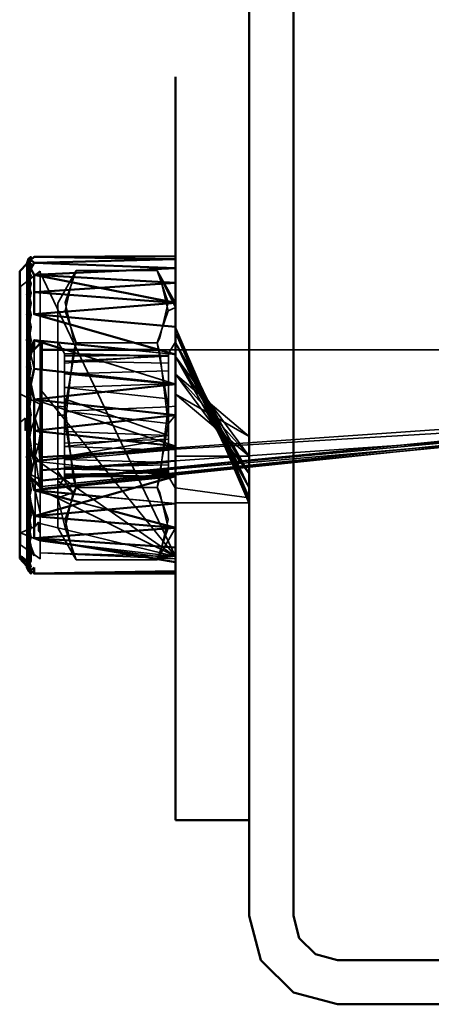
# Model space of a CAD drawing. Units: millimetres. Extents: x 21535 to 37535, y 13625 to 28325.
# Drawn here: x 26516 to 26544, y 23480 to 23546 of the extents above; entities that cross this region are included whole.
import ezdxf

# ---------------------------------------------------------------- set-up
doc = ezdxf.new("R2010")
doc.units = ezdxf.units.MM
doc.header["$LTSCALE"] = 100
doc.layers.add('Skrytá (ISO)', color=7, linetype='Continuous', lineweight=35)
doc.layers.add('Viditelná (ISO)', color=7, linetype='Continuous', lineweight=50)

# ---------------------------------------------------------------- blocks, each defined once
blk = doc.blocks.new('W28')
at = {"layer": 'Skrytá (ISO)'}
for p, q in [((4981.38, -4794.93), (4990.98, -4794.88)), ((4980.88, -4795.39), (4981.059, -4795.128)), ((4980.99, -4795.27), (4980.88, -4795.49)), ((4981.008, -4795.256), (4981.077, -4795.13)), ((4980.4, -4815.26), (4980.4, -4795.9)), ((4981.8, -4795.89), (4980.45, -4796.94)), ((4981.8, -4808.9), (4981.8, -4795.89)), ((4990.98, -4815.27), (4981.8, -4796)), ((4984.23, -4795.86), (4982.98, -4798.07)), ((4989.73, -4795.86), (4984.23, -4795.86)), ((4989.73, -4795.86), (4989.92, -4796.21)), ((4990.98, -4798.07), (4989.73, -4795.86)), ((4980.45, -4804.26), (4980.45, -4796.94)), ((4980.45, -4804.26), (4980.45, -4796.94)), ((4981.075, -4796.53), (4981.037, -4796.677)), ((4982.98, -4798.07), (4982.98, -4800.7)), ((4982.98, -4809.5), (4982.98, -4798.07)), ((4982.98, -4798.07), (4982.98, -4798.07)), ((4990.98, -4799.72), (4990.98, -4798.18)), ((4990.98, -4799.72), (4990.98, -4798.18)), ((4990.98, -4798.18), (4990.98, -4799.72)), ((4990.48, -4798.6), (4989.73, -4800.77)), ((4980.99, -4799.78), (4980.99, -4800.68)), ((4995.98, -4811.64), (4990.98, -4799.72)), ((4990.98, -4800.7), (4990.98, -4800.07)), ((4990.98, -4800.7), (4990.98, -4800.07)), ((4990.98, -4800.07), (4990.98, -4800.7)), ((4981.9, -4800.751), (4981.847, -4800.735)), ((4981.9, -4810.11), (5076.48, -4800.82)), ((4981.9, -4810.53), (5076.48, -4800.82)), ((4983.45, -4801.49), (4982.98, -4800.7)), ((4984.23, -4800.77), (4989.73, -4800.77)), ((4990.98, -4800.7), (4990.51, -4801.49)), ((4990.98, -4809.81), (4990.98, -4800.74)), ((4990.98, -4800.74), (4990.98, -4809.81)), ((4981.38, -4801.223), (4981.38, -4802.54)), ((4981.9, -4810.53), (5076.48, -4801.25)), ((4983.45, -4801.61), (4983.45, -4801.49)), ((4990.98, -4801.25), (4990.98, -4809.733)), ((4990.98, -4809.259), (5076.48, -4801.25)), ((4980.991, -4801.628), (4980.98, -4801.64)), ((4980.98, -4801.64), (4980.98, -4808.734)), ((4990.51, -4801.68), (4990.51, -4802.15)), ((4981.9, -4802.596), (4981.9, -4804.563)), ((4981.9, -4804.563), (4981.9, -4802.596)), ((4983.45, -4803.54), (4983.45, -4802.67)), ((4980.45, -4804.26), (4980.45, -4806.15)), ((4981.8, -4803.92), (4990.98, -4815.27)), ((4983.45, -4805.12), (4983.45, -4804.57)), ((4980.45, -4806.15), (4980.45, -4813.66)), ((4983.45, -4806.79), (4983.45, -4805.68)), ((4990.98, -4809.733), (4990.98, -4805.68)), ((4998.98, -4839.68), (4998.98, -4806.72)), ((4981.44, -4808.45), (4981.44, -4807.61)), ((4990.51, -4807.05), (4990.51, -4809.85)), ((4980.98, -4809.211), (4981.16, -4808.8)), ((4981.38, -4808.81), (4990.612, -4809.772)), ((4981.8, -4810.72), (4981.8, -4808.9)), ((4990.98, -4815.27), (4981.8, -4808.9)), ((4981.9, -4808.52), (4981.9, -4810.11)), ((4980.98, -4809.624), (4980.98, -4809.76)), ((4982.98, -4810.14), (4982.98, -4809.5)), ((4980.98, -4809.76), (4980.996, -4809.776)), ((4981.074, -4810.24), (4980.99, -4810.68)), ((4982.98, -4810.66), (4983.45, -4809.86)), ((4982.98, -4813.32), (4982.98, -4810.14)), ((4990.51, -4809.85), (4990.98, -4810.66)), ((4990.98, -4815.27), (4981.8, -4810.72)), ((4981.8, -4810.72), (4981.8, -4812.34)), ((4981.9, -4810.53), (4981.9, -4810.68)), ((4982.98, -4813.32), (4982.98, -4810.66)), ((4984.23, -4810.59), (4984.04, -4810.93)), ((4984.23, -4810.59), (4989.73, -4810.59)), ((4995.98, -4811.29), (4990.98, -4810.62)), ((4986.349, -4812.09), (4984.586, -4811.622)), ((4986.034, -4811.211), (4990.98, -4811.68)), ((4990.98, -4811.64), (4995.98, -4811.64)), ((4981.8, -4813.67), (4981.8, -4812.34)), ((4980.45, -4813.66), (4981.44, -4813.24)), ((4981.8, -4813.04), (4990.98, -4815.27)), ((4982.98, -4813.32), (4984.23, -4815.49)), ((4983.48, -4813.33), (4984.23, -4815.49)), ((4989.73, -4815.49), (4990.98, -4813.32)), ((4980.45, -4814.47), (4980.45, -4813.66)), ((4980.45, -4814.47), (4980.45, -4813.66)), ((4980.45, -4813.66), (4981.8, -4814.21)), ((4981.074, -4814.247), (4980.99, -4814.5)), ((4981.8, -4814.21), (4981.8, -4813.67)), ((4981.8, -4815.02), (4981.8, -4814.21)), ((4981.8, -4814.21), (4990.98, -4815.27)), ((4980.45, -4814.47), (4981.8, -4815.43)), ((4989.73, -4815.49), (4984.23, -4815.49)), ((4980.88, -4815.93), (4980.88, -4815.77)), ((4980.89, -4816.004), (4980.886, -4815.994)), ((4980.99, -4816.09), (4980.99, -4816.24)), ((5069.98, -4842.68), (5001.98, -4842.68))]:
    blk.add_line(p, q, dxfattribs=at)
at = {"layer": 'Skrytá (ISO)', "flags": 128}
for points in [[(4995.98, -4781.1), (4995.98, -4782.7), (4995.98, -4799.72), (4995.98, -4799.72), (4995.98, -4800.07), (4995.98, -4800.74), (4995.98, -4801.7), (4995.98, -4802.89), (4995.98, -4804.24), (4995.98, -4805.68), (4995.98, -4807.12), (4995.98, -4808.47), (4990.98, -4808.47), (4990.98, -4807.79)], [(4990.98, -4805.68), (4990.98, -4804.24), (4995.98, -4808.47), (4990.98, -4801.7), (4995.98, -4809.66), (4990.98, -4800.74), (4995.98, -4811.29), (4990.98, -4800.07), (4995.98, -4811.64), (4990.98, -4799.72), (4990.98, -4782.7)], [(4994.932, -4809.214), (4990.98, -4800.07), (4990.98, -4782.7)], [(4980.4, -4815.42), (4980.6, -4815.47), (4980.6, -4815.33), (4980.77, -4815.61), (4980.77, -4815.46), (4980.87, -4815.66), (4980.88, -4815.92), (4980.88, -4815.93), (4980.89, -4816.04), (4980.89, -4815.89), (4980.99, -4816.24), (4980.99, -4816.09), (4981.16, -4816.22), (4980.99, -4815.83), (4981.16, -4815.97), (4980.99, -4815.48), (4980.88, -4814.72), (4980.99, -4814.5), (4981.16, -4814.62), (4980.99, -4813.88), (4981.16, -4813.99), (4980.99, -4813.18), (4981.16, -4813.28), (4980.99, -4812.41), (4981.16, -4812.5), (4980.99, -4811.57), (4981.16, -4811.65), (4980.99, -4810.68), (4981.16, -4810.75), (4980.99, -4809.74), (4980.88, -4808.47), (4980.99, -4808.76), (4981.16, -4808.8), (4980.99, -4807.75), (4981.16, -4807.78), (4980.99, -4806.72), (4981.16, -4806.73), (4980.99, -4805.68), (4981.16, -4805.68), (4980.99, -4804.64), (4981.16, -4804.63), (4980.99, -4803.61), (4981.16, -4803.58), (4980.99, -4802.6), (4981.16, -4802.56), (4980.99, -4801.62), (4980.88, -4800.53), (4980.99, -4800.68), (4981.16, -4800.61), (4980.99, -4799.78), (4981.16, -4799.71), (4980.99, -4798.95), (4981.16, -4798.86), (4980.99, -4798.18), (4981.16, -4798.08), (4980.99, -4797.48), (4981.16, -4797.37), (4980.99, -4796.86), (4981.16, -4796.74), (4980.99, -4796.32), (4981.16, -4796.2), (4980.99, -4795.88), (4981.16, -4795.75), (4980.99, -4795.52), (4981.16, -4795.39), (4980.99, -4795.27), (4981.16, -4795.14), (4980.99, -4795.12), (4981.16, -4794.98), (4980.99, -4795.07), (4981.16, -4794.93), (4980.99, -4795.12), (4981.16, -4794.98), (4980.99, -4795.27), (4981.16, -4795.14), (4980.99, -4795.52), (4981.16, -4795.39), (4980.99, -4795.88), (4981.16, -4795.75), (4980.99, -4796.32), (4981.16, -4796.2), (4980.99, -4796.86), (4981.16, -4796.74), (4980.99, -4797.48), (4981.16, -4797.37), (4980.99, -4798.18), (4981.16, -4798.08), (4980.99, -4798.95), (4981.16, -4798.86), (4980.99, -4799.78), (4981.16, -4799.71), (4980.99, -4800.68), (4981.16, -4800.61), (4980.99, -4801.62), (4981.16, -4801.57), (4980.99, -4802.6), (4981.16, -4802.56), (4980.99, -4803.61), (4980.88, -4803.39), (4980.99, -4804.64), (4981.16, -4804.63), (4980.99, -4805.68), (4981.16, -4805.68), (4980.99, -4806.72), (4981.16, -4806.73), (4980.99, -4807.75), (4980.88, -4807.47), (4980.99, -4808.76), (4981.16, -4808.8), (4980.99, -4809.74), (4981.16, -4809.79), (4980.99, -4810.68), (4981.16, -4810.75), (4980.99, -4811.57), (4980.88, -4811.27), (4980.99, -4812.41), (4981.16, -4812.5), (4980.99, -4813.18), (4981.16, -4813.28), (4980.99, -4813.88), (4980.88, -4814.19), (4980.99, -4815.04), (4981.16, -4815.16), (4980.99, -4815.48), (4981.16, -4815.61), (4980.99, -4815.83), (4981.16, -4815.97), (4980.99, -4816.09), (4981.16, -4816.22), (4980.99, -4816.24), (4980.88, -4815.98), (4980.88, -4815.77), (4980.88, -4815.92), (4980.4, -4815.42)], [(4990.98, -4798.07), (4990.98, -4798.04), (4981.38, -4796.15), (4990.98, -4796.7), (4990.98, -4795.7), (4990.98, -4795.09), (4990.98, -4794.88), (4990.98, -4795.09), (4990.98, -4795.7), (4990.98, -4796.7), (4990.98, -4798.04), (4990.98, -4798.07)], [(4980.87, -4815.66), (4980.88, -4815.51), (4980.88, -4814.71), (4980.88, -4813.56), (4980.88, -4812.09), (4980.88, -4810.37), (4980.88, -4808.47), (4980.88, -4806.45), (4980.88, -4804.4), (4980.88, -4802.4), (4980.88, -4800.54), (4980.88, -4798.87), (4980.88, -4797.48), (4980.88, -4796.41), (4980.88, -4795.71), (4980.88, -4795.4), (4980.88, -4795.51), (4980.88, -4796.01), (4980.88, -4796.9), (4980.88, -4798.14), (4980.88, -4799.67), (4980.88, -4801.45), (4980.88, -4803.39), (4980.88, -4805.42), (4980.88, -4807.47), (4980.88, -4809.44), (4980.88, -4811.26), (4980.88, -4812.86), (4980.88, -4814.18), (4980.88, -4815.16), (4980.88, -4815.76), (4980.88, -4815.92)], [(4980.99, -4795.07), (4980.99, -4795.12), (4980.88, -4795.49), (4980.998, -4795.276)], [(4980.99, -4795.27), (4980.99, -4795.52), (4980.88, -4796), (4981.058, -4795.612)], [(4980.99, -4795.52), (4980.88, -4795.7), (4981.013, -4795.552)], [(4981.075, -4795.025), (4980.99, -4795.12), (4981.16, -4794.98), (4980.99, -4795.27), (4981.008, -4795.256)], [(4981.075, -4795.33), (4980.99, -4795.52), (4981.16, -4795.39)], [(4980.99, -4795.88), (4980.99, -4796.32), (4980.88, -4796.89), (4981.05, -4796.47)], [(4981.075, -4795.635), (4980.99, -4795.88), (4981.16, -4795.75)], [(4981.074, -4796.038), (4980.99, -4796.32), (4981.16, -4796.2)], [(4984.23, -4795.86), (4984.04, -4796.21), (4983.48, -4798.6), (4984.23, -4800.77)], [(4984.23, -4795.86), (4983.48, -4798.03), (4984.04, -4800.43), (4984.23, -4800.77)], [(4989.73, -4800.77), (4989.92, -4800.43), (4990.48, -4798.03), (4989.73, -4795.86)], [(4990.98, -4798.18), (4990.98, -4798.07), (4989.92, -4796.21), (4990.48, -4798.6), (4990.98, -4798.37), (4989.92, -4796.21), (4990.98, -4798.07), (4990.98, -4798.07), (4990.98, -4798.18)], [(4990.98, -4798.07), (4990.98, -4797.99), (4990.98, -4796.91), (4990.98, -4796.2), (4990.98, -4795.89), (4990.98, -4796), (4990.98, -4796.51), (4990.98, -4797.41), (4990.98, -4798.07)], [(4980.99, -4796.32), (4980.88, -4796.4), (4980.99, -4796.321)], [(4980.99, -4796.86), (4980.99, -4797.48), (4980.88, -4798.13), (4981.046, -4797.679)], [(4981.074, -4797.113), (4980.99, -4797.48), (4981.16, -4797.37)], [(4980.99, -4798.18), (4980.99, -4798.95), (4980.88, -4799.67), (4981.045, -4799.194)], [(4981.075, -4797.778), (4980.99, -4798.18), (4981.16, -4798.08)], [(4990.98, -4798.18), (4990.98, -4799.68), (4981.38, -4798.83), (4990.98, -4801.55), (4990.98, -4803.57), (4990.98, -4805.68), (4990.98, -4807.79), (4990.98, -4809.81)], [(4981.075, -4798.518), (4980.99, -4798.95), (4981.16, -4798.86)], [(4981.074, -4799.326), (4980.99, -4799.78), (4981.16, -4799.71)], [(4981.075, -4800.195), (4980.99, -4800.68), (4981.16, -4800.61)], [(4990.98, -4799.68), (4990.98, -4800.07), (4995.98, -4810.62), (4990.98, -4801.7), (4995.98, -4809.66), (4990.98, -4802.89), (4995.98, -4807.12), (4990.98, -4804.24)], [(4990.98, -4799.68), (4990.98, -4799.72), (4990.98, -4799.72), (4995.98, -4811.64)], [(4990.98, -4800.7), (4990.98, -4800.07), (4995.98, -4811.29), (4990.98, -4799.72), (4995.98, -4811.64), (4990.98, -4799.72), (4995.98, -4811.64), (4990.98, -4800.07), (4990.98, -4800.7)], [(4981.9, -4800.68), (4981.9, -4800.82), (4981.9, -4801.25), (4981.9, -4801.94), (4981.9, -4802.84), (4981.9, -4803.91), (4981.9, -4805.08), (4981.9, -4806.28), (4981.9, -4807.45), (4981.9, -4808.52), (5076.48, -4801.94), (4981.9, -4810.11), (4980.98, -4809.61)], [(4980.98, -4809.624), (4980.98, -4809.76), (4981.9, -4810.53), (4981.9, -4810.11), (5076.48, -4800.82), (4981.9, -4810.68)], [(4990.98, -4809.81), (4990.98, -4807.79), (4981.38, -4804.62), (4990.98, -4805.68), (4990.98, -4803.57), (4981.38, -4800.59), (4990.98, -4801.55), (4990.98, -4800.74)], [(4984.23, -4800.77), (4984.04, -4801.46), (4983.48, -4806.25), (4984.23, -4810.59)], [(4984.23, -4810.59), (4984.04, -4809.9), (4983.48, -4805.11), (4984.23, -4800.77)], [(4989.73, -4810.59), (4989.92, -4809.9), (4990.48, -4805.11), (4989.73, -4800.77)], [(4989.73, -4800.77), (4989.92, -4801.46), (4990.48, -4806.25), (4989.73, -4810.59)], [(4990.98, -4809.733), (5076.48, -4800.82), (5076.48, -4801.25), (4989.921, -4801.25)], [(4990.98, -4800.74), (4995.98, -4809.66), (4990.98, -4802.89), (4995.98, -4807.12), (4995.98, -4805.68), (4995.98, -4804.24), (4995.98, -4802.89), (4995.98, -4801.7), (4995.98, -4801.25)], [(4990.98, -4803.57), (4990.98, -4802.89), (4995.98, -4809.66), (4990.98, -4801.7), (4995.98, -4810.62), (4990.98, -4800.74)], [(4980.934, -4801.066), (4980.88, -4801.44), (4980.951, -4801.23)], [(4981.003, -4801.616), (4981.16, -4801.57), (4980.99, -4802.6), (4981.16, -4802.56), (4980.99, -4803.61), (4980.88, -4803.39), (4980.99, -4804.64), (4981.16, -4804.63), (4980.99, -4805.68), (4981.16, -4805.68), (4980.99, -4806.72), (4981.16, -4806.73), (4980.99, -4807.75), (4980.88, -4807.47), (4980.99, -4808.76), (4981.16, -4808.8), (4980.99, -4809.74), (4981.16, -4809.79), (4981.136, -4809.916)], [(4981.16, -4802.56), (4980.88, -4803.39), (4980.99, -4802.6), (4980.99, -4801.62)], [(4981.38, -4802.54), (4981.16, -4801.57), (4981.194, -4801.416)], [(4990.98, -4809.733), (4990.98, -4807.79), (4981.38, -4804.62), (4990.98, -4805.68), (4990.98, -4803.57), (4983.506, -4801.25)], [(4983.45, -4802.67), (4983.45, -4802.15), (4990.51, -4801.61), (4983.45, -4801.68), (4983.45, -4801.49), (4990.51, -4801.68), (4983.45, -4801.61), (4983.45, -4802.01), (4983.45, -4802.67)], [(4990.98, -4805.06), (4990.98, -4805.68), (4990.51, -4806.24), (4990.51, -4807.31), (4990.51, -4808.27), (4990.51, -4809.05), (4983.45, -4809.21), (4990.51, -4809.59), (4983.45, -4809.68), (4990.51, -4809.85), (4983.45, -4809.86), (4990.51, -4809.81), (4983.45, -4809.75), (4990.51, -4809.48), (4983.45, -4809.35), (4990.51, -4808.88), (4983.45, -4808.69), (4990.51, -4808.05), (4983.45, -4807.81), (4990.51, -4807.05), (4990.51, -4805.96), (4990.51, -4804.84), (4990.51, -4803.79), (4990.51, -4802.87), (4990.51, -4802.15), (4983.45, -4802.01), (4990.51, -4801.68), (4990.51, -4801.49), (4990.51, -4801.61), (4990.51, -4802.01), (4990.51, -4802.67), (4983.45, -4802.87), (4990.51, -4803.54), (4983.45, -4803.79), (4990.51, -4804.57), (4990.51, -4805.12), (4990.98, -4805.06)], [(4987.98, -4801.25), (4990.98, -4801.55), (4990.98, -4801.25)], [(4981.38, -4804.62), (4990.98, -4803.57), (4981.38, -4802.54), (4981.16, -4803.58), (4981.38, -4804.62)], [(4990.98, -4808.788), (5076.48, -4802.84), (4990.98, -4807.975)], [(4995.98, -4809.212), (4995.98, -4808.47), (4990.98, -4802.89), (4990.98, -4803.57)], [(4981.38, -4804.62), (4980.99, -4803.61), (4981.16, -4803.58), (4981.38, -4804.62)], [(4983.45, -4809.21), (4983.45, -4808.49), (4990.51, -4807.31), (4983.45, -4807.57), (4983.45, -4806.51), (4983.45, -4805.4), (4983.45, -4804.84), (4983.45, -4803.79), (4983.45, -4803.54)], [(4983.45, -4803.54), (4983.45, -4804.57), (4990.51, -4807.05), (4983.45, -4806.79), (4983.45, -4807.81), (4983.45, -4808.69), (4983.45, -4809.35), (4983.45, -4809.75), (4983.45, -4809.86), (4983.45, -4809.68), (4983.45, -4809.21)], [(4980.45, -4804.26), (4980.45, -4806.15), (4980.77, -4805.89), (4980.77, -4806.71), (4981.13, -4805.89), (4981.13, -4806.73), (4981.44, -4805.9), (4981.44, -4807.61), (4981.68, -4807.68), (4981.44, -4808.45), (4981.44, -4810.78), (4981.44, -4812.72), (4981.44, -4813.24), (4981.68, -4812.95), (4981.68, -4813.5), (4981.8, -4813.67), (4981.8, -4812.34), (4981.44, -4810.78), (4981.8, -4810.72), (4981.44, -4808.45), (4981.8, -4808.9), (4981.68, -4807.68), (4981.8, -4806.94), (4981.44, -4805.9), (4981.8, -4804.92), (4980.45, -4804.26)], [(4980.99, -4804.64), (4980.88, -4805.42), (4981.16, -4804.63)], [(4983.45, -4805.68), (4983.45, -4805.12), (4982.98, -4805.06), (4982.98, -4805.68), (4983.45, -4805.68)], [(4990.51, -4806.24), (4990.51, -4805.12), (4983.45, -4805.4), (4990.51, -4806.24)], [(4981.16, -4806.73), (4980.88, -4807.47), (4980.99, -4806.72), (4980.99, -4805.68)], [(4981.38, -4808.81), (4980.99, -4807.75), (4981.16, -4807.78), (4981.38, -4808.81)], [(4980.99, -4808.76), (4980.88, -4809.44), (4980.95, -4809.28)], [(4981.16, -4809.79), (4981.38, -4808.81), (4980.99, -4809.74), (4981.16, -4809.79)], [(4981.203, -4809.984), (4981.16, -4809.79), (4981.38, -4808.81)], [(4983.48, -4813.33), (4982.98, -4811.29), (4984.04, -4810.93), (4982.98, -4810.14), (4982.98, -4809.5), (4984.04, -4810.93), (4983.48, -4813.33)], [(4981.041, -4810.971), (4980.88, -4811.27), (4980.99, -4810.68), (4980.99, -4809.74)], [(4990.51, -4809.85), (4990.51, -4809.85), (4990.51, -4809.85)], [(4990.98, -4814.66), (4990.98, -4813.32), (4981.38, -4810.77), (4990.98, -4811.68)], [(4984.23, -4815.49), (4984.04, -4815.15), (4983.48, -4812.76), (4984.23, -4810.59)], [(4989.73, -4810.59), (4990.48, -4812.76), (4989.92, -4815.15), (4989.73, -4815.49)], [(4989.73, -4810.59), (4989.92, -4810.93), (4990.48, -4813.33), (4989.73, -4815.49)], [(4981.075, -4811.162), (4980.99, -4811.57), (4980.88, -4811.27), (4980.99, -4812.41), (4981.16, -4812.5)], [(4990.98, -4811.68), (4990.98, -4813.32), (4990.98, -4814.66), (4981.38, -4814.03), (4990.98, -4815.66), (4990.98, -4816.27), (4990.98, -4815.43), (4990.98, -4815.27), (4990.98, -4814.66), (4990.98, -4813.67), (4990.98, -4812.34), (4990.98, -4811.68)], [(4990.98, -4811.68), (4990.98, -4813.04), (4990.98, -4814.21), (4990.98, -4815.02), (4990.98, -4815.43), (4990.98, -4816.43), (4990.98, -4816.27), (4990.98, -4815.66), (4981.38, -4814.03), (4990.98, -4814.66)], [(4981.075, -4812.842), (4980.99, -4813.18), (4981.16, -4813.28)], [(4981.075, -4813.582), (4980.99, -4813.88), (4980.88, -4814.19), (4980.934, -4814.611)], [(4990.98, -4815.66), (4981.38, -4814.03), (4990.98, -4814.66)], [(4981.8, -4814.21), (4990.98, -4815.27), (4981.8, -4815.02), (4981.8, -4815.43), (4981.8, -4815.43), (4981.8, -4815.02), (4990.98, -4815.43), (4981.8, -4814.21)], [(4980.6, -4815.33), (4980.77, -4815.46), (4980.4, -4815.26)], [(4980.6, -4815.43), (4980.6, -4815.33), (4980.726, -4815.538)], [(4980.77, -4815.575), (4980.77, -4815.46), (4980.87, -4815.66)], [(4981.074, -4815.722), (4980.99, -4815.83), (4981.16, -4815.97)], [(4981.077, -4816.029), (4980.99, -4816.09), (4981.16, -4816.22)]]:
    blk.add_lwpolyline(points, dxfattribs=at)
at = {"layer": 'Viditelná (ISO)'}
for p, q in [((4998.98, -4839.68), (4998.98, -4771.68)), ((4995.98, -4801.25), (4995.98, -4778.92)), ((4990.98, -4782.7), (4990.98, -4799.68)), ((4990.98, -4782.7), (4990.98, -4799.68)), ((4990.98, -4786.81), (4990.98, -4833.18)), ((4981.38, -4794.93), (4990.98, -4794.88)), ((4980.88, -4795.4), (4980.4, -4795.9)), ((4980.99, -4795.88), (4980.99, -4795.52)), ((4980.998, -4795.276), (4981.008, -4795.256)), ((4981.013, -4795.552), (4981.16, -4795.39)), ((4981.058, -4795.612), (4981.16, -4795.39)), ((4981.059, -4795.128), (4981.16, -4794.98)), ((4981.16, -4795.39), (4981.075, -4795.635)), ((4981.077, -4795.13), (4981.16, -4794.98)), ((4980.4, -4815.26), (4980.4, -4795.9)), ((4980.99, -4796.321), (4981.16, -4796.2)), ((4981.05, -4796.47), (4981.16, -4796.2)), ((4981.16, -4795.75), (4981.074, -4796.038)), ((4981.16, -4796.2), (4981.075, -4796.53)), ((4990.98, -4809.81), (4990.98, -4795.89)), ((4980.99, -4796.86), (4980.99, -4796.32)), ((4981.046, -4797.679), (4981.16, -4797.37)), ((4981.16, -4797.37), (4981.075, -4797.778)), ((4981.16, -4798.08), (4981.075, -4798.518)), ((4990.98, -4799.72), (4990.98, -4798.18)), ((4990.98, -4798.18), (4990.98, -4799.72)), ((4981.045, -4799.194), (4981.16, -4798.86)), ((4981.16, -4798.86), (4981.074, -4799.326)), ((4981.16, -4799.71), (4981.075, -4800.195)), ((4990.98, -4800.7), (4990.98, -4800.07)), ((4990.98, -4800.07), (4990.98, -4800.7)), ((4980.88, -4800.53), (4981.16, -4800.61)), ((4980.99, -4800.68), (4980.934, -4801.066)), ((4980.951, -4801.23), (4981.16, -4800.61)), ((4981.9, -4800.68), (4980.991, -4801.628)), ((4981.9, -4800.82), (4981.9, -4800.68)), ((4983.506, -4801.25), (4981.9, -4800.751)), ((4981.9, -4802.596), (4981.9, -4800.82)), ((4990.98, -4801.25), (4990.98, -4800.74)), ((4990.98, -4800.74), (4990.98, -4801.25)), ((4990.98, -4804.24), (4990.98, -4809.81)), ((4981.9, -4804.563), (4981.9, -4808.52)), ((4980.88, -4808.47), (4981.16, -4808.8)), ((4980.98, -4808.734), (4980.98, -4809.624)), ((4981.9, -4808.52), (4981.9, -4809.42)), ((4980.95, -4809.28), (4980.98, -4809.211)), ((4980.98, -4809.61), (4980.98, -4809.624)), ((4981.9, -4810.11), (4990.98, -4809.259)), ((4995.98, -4811.64), (4994.932, -4809.214)), ((4995.98, -4811.29), (4995.98, -4809.212)), ((4980.99, -4809.74), (4980.99, -4814.5)), ((4980.996, -4809.776), (4981.9, -4810.68)), ((4981.136, -4809.916), (4981.074, -4810.24)), ((4981.9, -4810.68), (4990.98, -4809.733)), ((4981.9, -4810.11), (4981.9, -4810.68)), ((4990.98, -4809.81), (4990.98, -4809.733)), ((4990.98, -4809.733), (4990.98, -4809.81)), ((4990.98, -4809.81), (4990.98, -4809.733)), ((4981.16, -4810.75), (4981.041, -4810.971)), ((4990.98, -4811.68), (4990.98, -4816.43)), ((4981.16, -4812.5), (4981.075, -4812.842)), ((4981.16, -4813.28), (4981.075, -4813.582)), ((4980.4, -4815.26), (4980.4, -4815.42)), ((4980.4, -4815.26), (4980.6, -4815.33)), ((4980.4, -4815.26), (4980.87, -4815.66)), ((4980.88, -4815.92), (4980.4, -4815.42)), ((4980.99, -4815.04), (4980.99, -4815.48)), ((4980.99, -4815.48), (4980.99, -4816.09)), ((4981.16, -4815.97), (4981.077, -4816.029)), ((4990.98, -4833.18), (4995.98, -4833.18)), ((4998.98, -4839.68), (4999.38, -4841.18)), ((5000.48, -4842.28), (4999.38, -4841.18)), ((5001.98, -4842.68), (5000.48, -4842.28)), ((4998.98, -4844.88), (4996.78, -4842.68)), ((5001.98, -4842.68), (5031.12, -4842.68)), ((5001.98, -4842.68), (5069.98, -4842.68))]:
    blk.add_line(p, q, dxfattribs=at)
at = {"layer": 'Viditelná (ISO)', "flags": 128}
for points in [[(4996.78, -4768.68), (4995.98, -4771.68), (4995.98, -4839.68), (4996.78, -4842.68)], [(4980.87, -4815.66), (4980.88, -4815.92), (4980.88, -4815.93), (4980.89, -4816.04), (4980.89, -4815.89), (4980.99, -4816.24), (4980.99, -4816.09), (4981.16, -4816.22), (4980.99, -4815.83), (4981.16, -4815.97), (4980.99, -4815.48), (4980.88, -4814.72), (4980.99, -4814.5), (4981.16, -4814.62), (4980.99, -4813.88), (4981.16, -4813.99), (4980.99, -4813.18), (4981.16, -4813.28), (4980.99, -4812.41), (4981.16, -4812.5), (4980.99, -4811.57), (4981.16, -4811.65), (4980.99, -4810.68), (4981.16, -4810.75), (4980.99, -4809.74), (4980.88, -4808.47), (4980.99, -4808.76), (4981.16, -4808.8), (4980.99, -4807.75), (4981.16, -4807.78), (4980.99, -4806.72), (4981.16, -4806.73), (4980.99, -4805.68), (4981.16, -4805.68), (4980.99, -4804.64), (4981.16, -4804.63), (4980.99, -4803.61), (4981.16, -4803.58), (4980.99, -4802.6), (4981.16, -4802.56), (4980.99, -4801.62), (4980.88, -4800.53), (4980.99, -4800.68), (4981.16, -4800.61), (4980.99, -4799.78), (4981.16, -4799.71), (4980.99, -4798.95), (4981.16, -4798.86), (4980.99, -4798.18), (4981.16, -4798.08), (4980.99, -4797.48), (4981.16, -4797.37), (4980.99, -4796.86), (4981.16, -4796.74), (4980.99, -4796.32), (4981.16, -4796.2), (4980.99, -4795.88), (4981.16, -4795.75), (4980.99, -4795.52), (4981.16, -4795.39), (4980.99, -4795.27), (4981.16, -4795.14), (4980.99, -4795.12), (4981.16, -4794.98), (4980.99, -4795.07), (4981.16, -4794.93), (4981.075, -4795.025)], [(4981.38, -4795.34), (4990.98, -4795.09), (4981.38, -4794.93), (4981.16, -4795.14), (4981.38, -4795.34)], [(4990.98, -4798.07), (4990.98, -4798.04), (4981.38, -4796.15), (4990.98, -4796.7), (4990.98, -4795.7), (4990.98, -4795.09), (4990.98, -4794.88), (4990.98, -4795.09), (4990.98, -4795.7), (4990.98, -4796.7), (4990.98, -4798.04), (4990.98, -4799.68), (4981.38, -4798.83), (4990.98, -4801.55), (4990.98, -4803.57), (4990.98, -4805.68), (4990.98, -4807.79), (4990.98, -4809.81), (4981.38, -4812.53), (4990.98, -4811.68), (4990.98, -4813.32), (4990.98, -4814.66), (4981.38, -4814.03), (4990.98, -4815.66), (4990.98, -4816.27), (4990.98, -4815.43), (4990.98, -4815.27), (4990.98, -4814.66), (4990.98, -4813.67), (4990.98, -4812.34), (4990.98, -4811.68)], [(4980.99, -4795.07), (4980.88, -4795.39), (4980.88, -4795.4)], [(4980.99, -4795.27), (4980.99, -4795.12), (4980.88, -4795.39)], [(4981.008, -4795.256), (4981.16, -4795.14), (4981.075, -4795.33)], [(4981.38, -4796.15), (4990.98, -4795.7), (4981.38, -4795.34), (4981.16, -4795.75), (4981.38, -4796.15)], [(4981.38, -4797.33), (4990.98, -4796.7), (4981.38, -4796.15), (4981.38, -4797.33)], [(4981.037, -4796.677), (4980.99, -4796.86), (4981.16, -4796.74), (4981.074, -4797.113)], [(4980.99, -4798.18), (4980.99, -4797.48), (4980.88, -4797.47), (4981.16, -4797.37)], [(4981.38, -4798.83), (4990.98, -4798.04), (4981.38, -4797.33), (4981.38, -4798.83)], [(4980.99, -4799.78), (4980.99, -4798.95), (4980.88, -4798.86), (4981.16, -4798.86)], [(4981.16, -4801.57), (4981.38, -4800.59), (4980.99, -4801.62), (4981.16, -4801.57)], [(4981.16, -4800.61), (4980.99, -4801.62), (4981.003, -4801.616)], [(4981.194, -4801.416), (4981.38, -4800.59), (4981.38, -4801.223)], [(4981.847, -4800.735), (4981.38, -4800.59), (4987.98, -4801.25)], [(4989.921, -4801.25), (4981.9, -4801.25), (4981.9, -4802.596)], [(4980.99, -4803.61), (4980.99, -4802.6), (4980.88, -4802.4), (4981.16, -4802.56)], [(4990.98, -4803.57), (4981.38, -4804.62), (4981.16, -4803.58), (4981.38, -4802.54), (4990.98, -4803.57)], [(4980.99, -4805.68), (4980.99, -4804.64), (4980.88, -4804.4), (4981.16, -4804.63)], [(4981.38, -4806.74), (4990.98, -4805.68), (4981.38, -4804.62), (4981.38, -4806.74)], [(4990.98, -4807.975), (4981.9, -4808.52), (4981.9, -4807.45), (4981.9, -4806.28), (4981.9, -4805.08), (4981.9, -4804.563)], [(4980.99, -4807.75), (4980.99, -4806.72), (4980.88, -4806.45), (4981.16, -4806.73)], [(4981.38, -4808.81), (4990.98, -4807.79), (4981.38, -4806.74), (4981.38, -4808.81)], [(4980.99, -4809.74), (4981.16, -4809.79), (4981.16, -4808.8), (4980.99, -4809.74)], [(4981.9, -4810.11), (4981.9, -4809.42), (4990.98, -4808.788)], [(4990.612, -4809.772), (4990.98, -4809.81), (4981.38, -4810.77), (4981.203, -4809.984)], [(4980.99, -4810.68), (4981.16, -4810.75), (4981.075, -4811.162)], [(4984.586, -4811.622), (4981.38, -4810.77), (4986.034, -4811.211)], [(4981.16, -4811.65), (4981.38, -4812.53), (4980.99, -4811.57), (4981.16, -4811.65)], [(4990.98, -4814.66), (4990.98, -4813.32), (4986.349, -4812.09)], [(4990.98, -4813.32), (4981.38, -4812.53), (4981.38, -4814.03), (4990.98, -4813.32)], [(4980.99, -4813.88), (4981.16, -4813.99), (4981.074, -4814.247)], [(4980.934, -4814.611), (4980.99, -4815.04), (4981.16, -4815.16), (4980.99, -4815.48), (4981.16, -4815.61), (4981.074, -4815.722)], [(4980.99, -4815.04), (4981.16, -4815.16), (4980.99, -4814.5), (4980.99, -4815.04)], [(4981.16, -4814.62), (4981.38, -4815.2), (4980.99, -4814.5), (4981.16, -4814.62)], [(4980.4, -4815.42), (4980.6, -4815.47), (4980.6, -4815.43)], [(4980.726, -4815.538), (4980.77, -4815.61), (4980.77, -4815.575)], [(4980.99, -4815.48), (4981.16, -4815.61), (4981.16, -4815.16), (4980.99, -4815.48)], [(4980.886, -4815.994), (4980.88, -4815.98), (4980.88, -4815.93)], [(4981.16, -4816.22), (4980.99, -4816.24), (4980.89, -4816.004)], [(4980.99, -4816.24), (4981.16, -4816.38), (4981.16, -4816.43), (4980.99, -4816.24)], [(4981.38, -4816.01), (4981.16, -4816.22), (4981.38, -4816.43), (4981.38, -4816.01)], [(4981.38, -4816.43), (4990.98, -4816.43), (4990.98, -4816.27), (4981.38, -4816.43)], [(4998.98, -4844.88), (5001.98, -4845.68), (5069.98, -4845.68), (5072.98, -4844.88)]]:
    blk.add_lwpolyline(points, dxfattribs=at)

msp = doc.modelspace()

# ---------------------------------------------------------------- block references
msp.add_blockref('W28', (21535.41, 28325.31))

doc.saveas('drawing.dxf')
